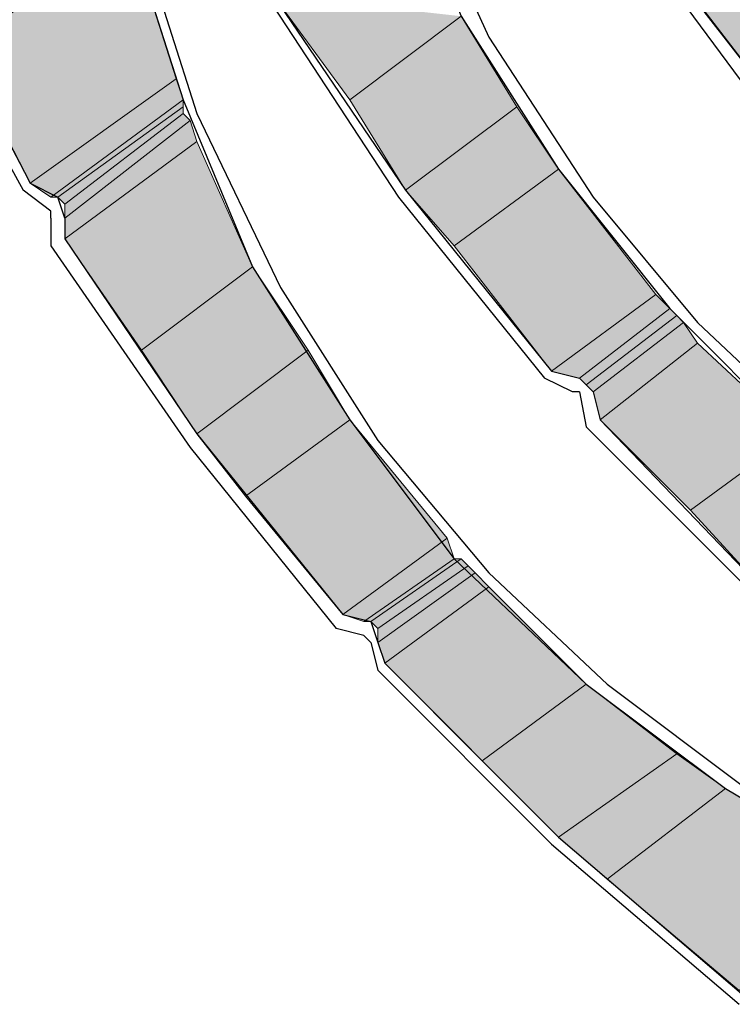
# Model space of a CAD drawing. Units: inches. Extents: x 10 to 2289, y 10 to 832.
# Drawn here: x 153 to 166, y 596 to 613 of the extents above; entities that cross this region are included whole.
import ezdxf

# ---------------------------------------------------------------- set-up
doc = ezdxf.new("R2010")
doc.units = ezdxf.units.IN
doc.header["$MEASUREMENT"] = 0
doc.layers.add('Layer 1', color=7, linetype='Continuous')

# ---------------------------------------------------------------- blocks, each defined once
blk = doc.blocks.new('block 3')
at = {"layer": 'Layer 1', "true_color": 0xffffff}
for points in [[(156.021, 612.341), (155.18, 614.981), (152.3, 612.821)], [(168.021, 613.302), (166.22, 612.102), (164.54, 614.262)], [(160.94, 613.421), (159.021, 611.981), (157.7, 613.781)], [(161.9, 611.861), (160.94, 613.421), (159.021, 611.981)], [(156.021, 612.341), (153.5, 610.541), (152.3, 612.821)], [(156.14, 611.981), (156.021, 612.341), (153.5, 610.541)], [(156.14, 611.981), (153.86, 610.302), (153.5, 610.541)], [(156.14, 611.861), (156.14, 611.981), (153.86, 610.302)], [(161.9, 611.861), (159.98, 610.421), (159.021, 611.981)], [(156.14, 611.861), (153.98, 610.302), (153.86, 610.302)], [(156.14, 611.741), (156.14, 611.861), (153.98, 610.302)], [(162.62, 610.781), (161.9, 611.861), (159.98, 610.421)], [(156.14, 611.741), (154.1, 610.182), (153.98, 610.302)], [(156.26, 611.621), (156.14, 611.741), (154.1, 610.182)], [(156.38, 611.262), (156.26, 611.621), (154.1, 609.941)], [(156.26, 611.621), (154.1, 609.941), (154.1, 610.182)], [(157.34, 609.102), (156.38, 611.262), (154.1, 609.581)], [(156.38, 611.262), (154.1, 609.581), (154.1, 609.941)], [(162.62, 610.781), (160.82, 609.461), (159.98, 610.421)], [(164.3, 608.621), (162.62, 610.781), (160.82, 609.461)], [(157.34, 609.102), (155.42, 607.661), (154.1, 609.581)], [(164.3, 608.621), (162.5, 607.302), (160.82, 609.461)], [(158.3, 607.661), (157.34, 609.102), (155.42, 607.661)], [(164.54, 608.381), (164.3, 608.621), (162.5, 607.302)], [(164.54, 608.381), (162.98, 607.182), (162.5, 607.302)], [(164.66, 608.262), (164.54, 608.381), (162.98, 607.182)], [(164.66, 608.262), (163.1, 607.062), (162.98, 607.182)], [(164.78, 608.142), (164.66, 608.262), (163.1, 607.062)], [(164.78, 608.142), (163.22, 606.941), (163.1, 607.062)], [(165.021, 607.781), (164.78, 608.142), (163.22, 606.941)], [(165.021, 607.781), (163.34, 606.461), (163.22, 606.941)], [(166.7, 606.222), (165.021, 607.781), (163.34, 606.461)], [(158.3, 607.661), (156.38, 606.222), (155.42, 607.661)], [(159.021, 606.461), (158.3, 607.661), (156.38, 606.222)], [(159.021, 606.461), (157.22, 605.142), (156.38, 606.222)], [(160.7, 604.421), (159.021, 606.461), (157.22, 605.142)], [(166.7, 606.222), (164.9, 604.901), (163.34, 606.461)], [(168.26, 605.021), (166.7, 606.222), (164.9, 604.901)], [(160.7, 604.421), (158.9, 603.102), (157.22, 605.142)], [(168.26, 605.021), (166.22, 603.461), (164.9, 604.901)], [(160.82, 604.062), (160.7, 604.421), (158.9, 603.102)], [(160.82, 604.062), (159.26, 602.981), (158.9, 603.102)], [(160.94, 604.062), (160.82, 604.062), (159.26, 602.981)], [(160.94, 604.062), (159.38, 602.981), (159.26, 602.981)], [(161.061, 603.941), (160.94, 604.062), (159.38, 602.981)], [(161.061, 603.941), (159.5, 602.861), (159.38, 602.981)], [(161.18, 603.821), (161.061, 603.941), (159.5, 602.861)], [(161.42, 603.581), (161.18, 603.821), (159.5, 602.621)], [(161.18, 603.821), (159.5, 602.621), (159.5, 602.861)], [(161.42, 603.581), (159.62, 602.262), (159.5, 602.621)], [(163.1, 601.901), (161.42, 603.581), (159.62, 602.262)], [(163.1, 601.901), (161.3, 600.581), (159.62, 602.262)], [(164.66, 600.701), (163.1, 601.901), (161.3, 600.581)], [(164.66, 600.701), (162.62, 599.262), (161.3, 600.581)], [(165.5, 600.102), (164.66, 600.701), (162.62, 599.262)], [(165.5, 600.102), (163.46, 598.541), (162.62, 599.262)], [(168.14, 598.541), (165.5, 600.102), (163.46, 598.541)], [(168.14, 598.541), (165.74, 596.621), (163.46, 598.541)]]:
    blk.add_hatch(color=7, dxfattribs=at).paths.add_polyline_path(points)
at = {"layer": 'Layer 1', "color": 7, "lineweight": 25, "true_color": 0xffffff}
for points in [[(158.3, 622.182), (158.78, 619.182), (159.74, 616.302), (160.94, 613.421), (162.62, 610.781), (164.54, 608.381), (166.7, 606.222), (169.22, 604.302), (171.86, 602.741)], [(158.54, 622.302), (159.021, 619.062), (160.1, 615.941), (161.42, 613.062), (163.22, 610.302)], [(161.66, 618.581), (163.82, 615.222), (166.22, 612.102)], [(149.78, 618.222), (151.34, 614.142), (153.38, 610.421)], [(149.9, 618.222), (151.58, 614.262), (153.5, 610.541)], [(154.7, 617.981), (155.18, 614.981), (156.14, 611.981), (157.34, 609.102), (159.021, 606.461), (160.82, 604.062), (163.1, 601.901), (165.5, 600.102), (168.14, 598.541)], [(154.82, 617.981), (155.42, 614.741), (156.38, 611.741), (157.82, 608.741), (159.5, 606.102)], [(163.7, 615.102), (166.1, 611.861)], [(157.58, 613.781), (159.86, 610.302)], [(157.7, 613.781), (159.98, 610.421), (162.5, 607.302)], [(153.5, 610.541), (153.98, 610.302)], [(153.86, 610.062), (153.38, 610.421)], [(154.1, 609.941), (153.98, 610.302)], [(159.86, 610.302), (162.38, 607.182)], [(163.22, 610.302), (165.021, 608.142), (167.18, 606.102), (169.46, 604.421), (171.98, 602.981)], [(153.86, 609.941), (153.86, 610.062)], [(153.86, 609.941), (153.86, 609.461)], [(154.1, 609.941), (154.1, 609.581)], [(153.86, 609.461), (156.26, 605.981)], [(154.1, 609.581), (156.38, 606.222), (158.9, 603.102)], [(162.5, 607.302), (162.98, 607.182)], [(162.86, 606.941), (162.38, 607.182)], [(162.98, 607.182), (163.22, 606.941), (163.34, 606.461)], [(162.98, 606.941), (162.86, 606.941)], [(162.98, 606.941), (163.1, 606.341)], [(163.34, 606.461), (166.22, 603.461), (169.46, 600.821)], [(163.1, 606.341), (166.1, 603.341), (169.34, 600.701)], [(159.5, 606.102), (161.42, 603.821), (163.46, 601.901), (165.86, 600.102), (168.26, 598.661)], [(156.26, 605.981), (158.78, 602.861)], [(158.9, 603.102), (159.38, 602.981)], [(159.38, 602.981), (159.5, 602.621), (159.62, 602.262)], [(159.26, 602.741), (158.78, 602.861)], [(159.38, 602.621), (159.26, 602.741)], [(159.38, 602.621), (159.5, 602.142)], [(159.5, 602.142), (162.5, 599.142), (165.74, 596.381)], [(159.62, 602.262), (162.62, 599.262), (165.86, 596.501)]]:
    blk.add_lwpolyline(points, dxfattribs=at)
at = {"layer": 'Layer 1', "lineweight": 0}
for points in [[(156.021, 612.341), (155.18, 614.981), (152.3, 612.821)], [(168.021, 613.302), (166.22, 612.102), (164.54, 614.262)], [(160.94, 613.421), (159.021, 611.981), (157.7, 613.781)], [(161.9, 611.861), (160.94, 613.421), (159.021, 611.981)], [(156.021, 612.341), (153.5, 610.541), (152.3, 612.821)], [(156.14, 611.981), (156.021, 612.341), (153.5, 610.541)], [(156.14, 611.981), (153.86, 610.302), (153.5, 610.541)], [(156.14, 611.861), (156.14, 611.981), (153.86, 610.302)], [(161.9, 611.861), (159.98, 610.421), (159.021, 611.981)], [(156.14, 611.861), (153.98, 610.302), (153.86, 610.302)], [(156.14, 611.741), (156.14, 611.861), (153.98, 610.302)], [(162.62, 610.781), (161.9, 611.861), (159.98, 610.421)], [(156.14, 611.741), (154.1, 610.182), (153.98, 610.302)], [(156.26, 611.621), (156.14, 611.741), (154.1, 610.182)], [(156.38, 611.262), (156.26, 611.621), (154.1, 609.941)], [(156.26, 611.621), (154.1, 609.941), (154.1, 610.182)], [(157.34, 609.102), (156.38, 611.262), (154.1, 609.581)], [(156.38, 611.262), (154.1, 609.581), (154.1, 609.941)], [(162.62, 610.781), (160.82, 609.461), (159.98, 610.421)], [(164.3, 608.621), (162.62, 610.781), (160.82, 609.461)], [(157.34, 609.102), (155.42, 607.661), (154.1, 609.581)], [(164.3, 608.621), (162.5, 607.302), (160.82, 609.461)], [(158.3, 607.661), (157.34, 609.102), (155.42, 607.661)], [(164.54, 608.381), (164.3, 608.621), (162.5, 607.302)], [(164.54, 608.381), (162.98, 607.182), (162.5, 607.302)], [(164.66, 608.262), (164.54, 608.381), (162.98, 607.182)], [(164.54, 608.381), (162.98, 607.182)], [(164.54, 608.381), (162.98, 607.182)], [(164.66, 608.262), (163.1, 607.062), (162.98, 607.182)], [(164.78, 608.142), (164.66, 608.262), (163.1, 607.062)], [(164.78, 608.142), (163.22, 606.941), (163.1, 607.062)], [(165.021, 607.781), (164.78, 608.142), (163.22, 606.941)], [(165.021, 607.781), (163.34, 606.461), (163.22, 606.941)], [(166.7, 606.222), (165.021, 607.781), (163.34, 606.461)], [(158.3, 607.661), (156.38, 606.222), (155.42, 607.661)], [(159.021, 606.461), (158.3, 607.661), (156.38, 606.222)], [(159.021, 606.461), (157.22, 605.142), (156.38, 606.222)], [(160.7, 604.421), (159.021, 606.461), (157.22, 605.142)], [(166.7, 606.222), (164.9, 604.901), (163.34, 606.461)], [(168.26, 605.021), (166.7, 606.222), (164.9, 604.901)], [(160.7, 604.421), (158.9, 603.102), (157.22, 605.142)], [(168.26, 605.021), (166.22, 603.461), (164.9, 604.901)], [(160.82, 604.062), (160.7, 604.421), (158.9, 603.102)], [(160.82, 604.062), (159.26, 602.981), (158.9, 603.102)], [(160.94, 604.062), (160.82, 604.062), (159.26, 602.981)], [(160.94, 604.062), (159.38, 602.981), (159.26, 602.981)], [(161.061, 603.941), (160.94, 604.062), (159.38, 602.981)], [(161.061, 603.941), (159.5, 602.861), (159.38, 602.981)], [(161.18, 603.821), (161.061, 603.941), (159.5, 602.861)], [(161.42, 603.581), (161.18, 603.821), (159.5, 602.621)], [(161.18, 603.821), (159.5, 602.621), (159.5, 602.861)], [(161.42, 603.581), (159.62, 602.262), (159.5, 602.621)], [(163.1, 601.901), (161.42, 603.581), (159.62, 602.262)], [(163.1, 601.901), (161.3, 600.581), (159.62, 602.262)], [(164.66, 600.701), (163.1, 601.901), (161.3, 600.581)], [(164.66, 600.701), (162.62, 599.262), (161.3, 600.581)], [(165.5, 600.102), (164.66, 600.701), (162.62, 599.262)], [(165.5, 600.102), (163.46, 598.541), (162.62, 599.262)], [(168.14, 598.541), (165.5, 600.102), (163.46, 598.541)], [(168.14, 598.541), (165.74, 596.621), (163.46, 598.541)]]:
    blk.add_lwpolyline(points, dxfattribs=at)
blk = doc.blocks.new('block 2')
at = {"layer": 'Layer 1'}
blk.add_blockref('block 3', (0, 0), dxfattribs=at)

msp = doc.modelspace()

# ---------------------------------------------------------------- block references
at = {"layer": 'Layer 1'}
msp.add_blockref('block 2', (0, 0), dxfattribs=at)

doc.saveas('drawing.dxf')
